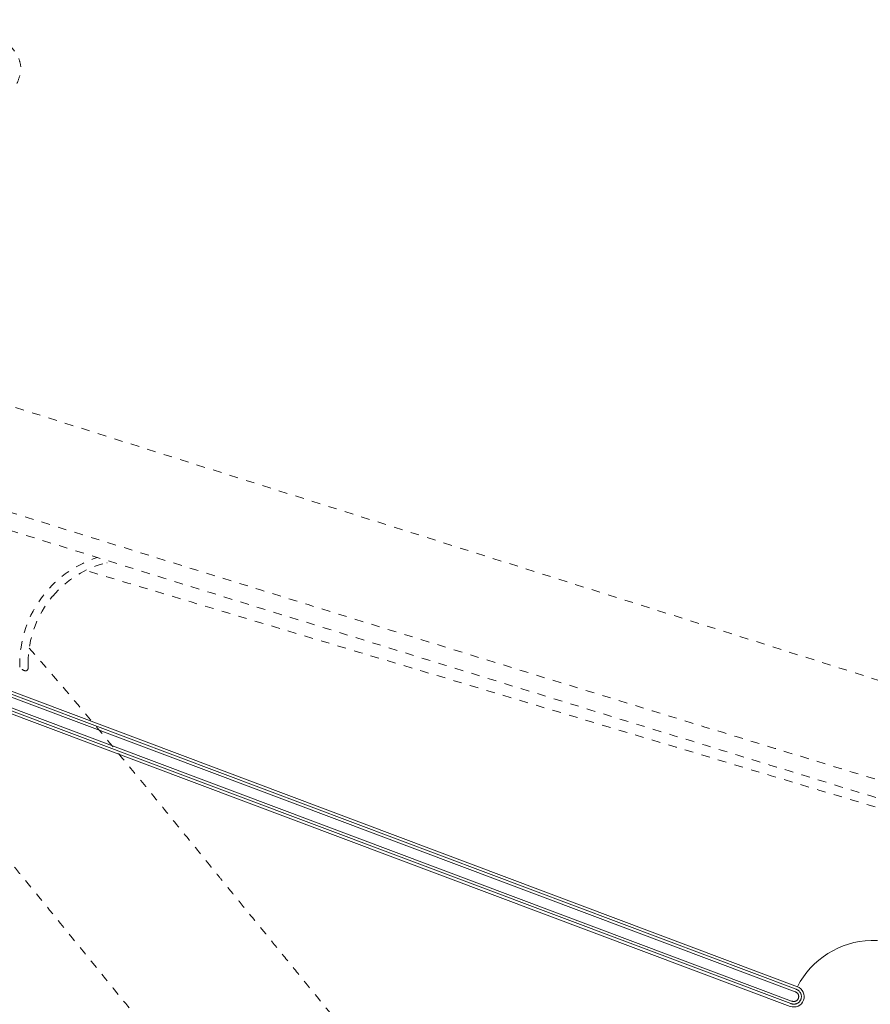
# Model space of a CAD drawing. Units: inches. Extents: x -59 to 363, y -535 to 202.
# Drawn here: x 280 to 290, y 24 to 36 of the extents above; entities that cross this region are included whole.
import ezdxf

# ---------------------------------------------------------------- set-up
doc = ezdxf.new("R2010")
doc.units = ezdxf.units.IN
doc.header["$MEASUREMENT"] = 0
doc.linetypes.add('DASHED', pattern=[0.2, 0.1, -0.1])
doc.layers.add('Unnamed [1]', color=7, linetype='Continuous', lineweight=0)

msp = doc.modelspace()

# ---------------------------------------------------------------- linework, layer by layer
at = {"layer": 'Unnamed [1]', "color": 178, "linetype": 'Continuous', "lineweight": 0}
for p, q in [((259.457411, 35.5695827), (289.03094, 24.4625868)), ((289.03094, 24.4625868), (259.457411, 35.5695827)), ((289.03094, 24.4625868), (259.457411, 35.5695827)), ((259.4350203, 35.509965), (289.0031889, 24.4049822)), ((289.0163262, 24.4334295), (259.4460075, 35.5392197)), ((259.3720818, 35.3423848), (288.9456108, 24.2353888)), ((259.3720818, 35.3423848), (288.9456108, 24.2353888)), ((259.3834853, 35.3727477), (288.953804, 24.2669575)), ((288.9626412, 24.2970198), (259.3944726, 35.4020025))]:
    msp.add_line(p, q, dxfattribs=at)
at = {"layer": 'Unnamed [1]', "color": 178, "linetype": 'DASHED', "lineweight": 0}
for p, q in [((278.8293759, 31.530084), (296.7682768, 25.8633107)), ((281.032501, 29.3720492), (281.0330266, 29.3721757)), ((280.1200132, 28.158744), (280.1189521, 28.2079672))]:
    msp.add_line(p, q, dxfattribs=at)
at = {"layer": 'Unnamed [1]', "color": 178, "linetype": 'Continuous', "lineweight": 0, "extrusion": (0, 0, -1)}
for points in [[(-288.9570236, 24.2657779), (-288.9626151, 24.2639908), (-288.9683106, 24.2625673), (-288.974085, 24.2615074), (-288.9799129, 24.2608113), (-288.9857691, 24.260479), (-288.9916285, 24.2605107), (-288.9974657, 24.2609064), (-289.0032555, 24.2616664), (-289.0089726, 24.2627905), (-289.014592, 24.2642791), (-289.0200882, 24.266132), (-289.0254361, 24.2683496), (-289.0306119, 24.2709286), (-289.0355982, 24.2738532), (-289.0403789, 24.2771043), (-289.0449379, 24.2806629), (-289.0492594, 24.28451), (-289.0533272, 24.2886263), (-289.0571253, 24.292993), (-289.0606379, 24.2975909), (-289.0638487, 24.3024009), (-289.0667419, 24.3074041), (-289.0693014, 24.3125813), (-289.0715112, 24.3179135), (-289.0733579, 24.3233806), (-289.0748385, 24.3289589), (-289.0759524, 24.3346237), (-289.0766993, 24.3403501), (-289.0770787, 24.3461135), (-289.0770902, 24.351889), (-289.0767333, 24.357652), (-289.0760075, 24.3633777), (-289.0749125, 24.3690413), (-289.0734477, 24.3746181), (-289.0716127, 24.3800833), (-289.0694071, 24.3854123), (-289.0668337, 24.3905816), (-289.0639085, 24.3955738), (-289.0606505, 24.4003726), (-289.0570791, 24.404962), (-289.0532134, 24.4093257), (-289.0490726, 24.4134477), (-289.044676, 24.4173117), (-289.0400427, 24.4209018), (-289.0351919, 24.4242016), (-289.0301428, 24.4271951), (-289.0249146, 24.4298662), (-289.0195266, 24.4321986)], [(-289.003189, 24.4049825), (-289.0064247, 24.4037033), (-289.0096204, 24.4023058), (-289.012761, 24.4007869), (-289.0158318, 24.3991436), (-289.0188178, 24.3973727), (-289.0217042, 24.3954712), (-289.0244761, 24.3934358), (-289.0271185, 24.3912637), (-289.0296166, 24.3889516), (-289.0319555, 24.3864964), (-289.0341206, 24.3838955), (-289.0361039, 24.3811537), (-289.037904, 24.3782838), (-289.03952, 24.3752987), (-289.0409508, 24.3722116), (-289.0421954, 24.3690354), (-289.0432526, 24.3657831), (-289.0441215, 24.3624678), (-289.044801, 24.3591024), (-289.04529, 24.3557001), (-289.0455875, 24.3522738), (-289.0456925, 24.3488366), (-289.0456039, 24.3454014), (-289.0453207, 24.3419814), (-289.0448418, 24.3385894), (-289.0441662, 24.3352386), (-289.0432928, 24.331942), (-289.0422206, 24.3287125), (-289.0409499, 24.3255625), (-289.0394872, 24.3225004), (-289.03784, 24.3195344), (-289.0360161, 24.3166722), (-289.0340232, 24.3139216), (-289.0318691, 24.3112907), (-289.0295614, 24.3087871), (-289.027108, 24.3064189), (-289.0245165, 24.3041939), (-289.0217946, 24.3021199), (-289.0189501, 24.3002049), (-289.0159907, 24.2984567), (-289.0129241, 24.2968831), (-289.0097581, 24.2954921), (-289.0065163, 24.2943149), (-289.0032229, 24.2933717), (-288.9998859, 24.2926535), (-288.9965136, 24.2921511), (-288.9931141, 24.2918556), (-288.9896955, 24.291758), (-288.9862661, 24.2918493), (-288.9828339, 24.2921205), (-288.9794072, 24.2925625), (-288.9759942, 24.2931663), (-288.9726028, 24.2939229), (-288.9692414, 24.2948233), (-288.9659182, 24.2958585), (-288.9626411, 24.2970195)]]:
    msp.add_lwpolyline(points, dxfattribs=at)
at = {"layer": 'Unnamed [1]', "color": 178, "linetype": 'Continuous', "lineweight": 0}
for centre, radius, start, end in [((289.9175104, 23.999993), 1, 31.38504219, 152.44568998), ((288.9882754, 24.3489878), 0.1213466, 249.4152165, 69.4152165), ((288.9451962, 24.2437483), 0.2025797, 68.47426734, 69.44406993), ((289.0237844, 24.4530012), 0.1987701, 249.38619692, 250.37458247)]:
    msp.add_arc(centre, radius, start, end, dxfattribs=at)
at = {"layer": 'Unnamed [1]', "color": 178, "linetype": 'DASHED', "lineweight": 0, "extrusion": (0, 0, -1)}
for centre, major_axis, ratio, start_param, end_param in [((281.3070848, 28.2412219), (-1.1724772, -0.1009877), 0.9878625057, 0.7801408894, 1.4205587115), ((281.3303993, 28.2134757), (-1.188039, -0.2372142), 0.9921958961, 0.1939828654, 0.8946631154)]:
    msp.add_ellipse(centre, major_axis=major_axis, ratio=ratio, start_param=start_param, end_param=end_param, dxfattribs=at)
at = {"layer": 'Unnamed [1]', "color": 178, "linetype": 'DASHED', "lineweight": 0}
for points, knots in [([(279.9895745, 34.9186235), (280.0049189, 34.9581894), (280.0205843, 34.9984631), (280.0365349, 35.0839972), (280.0356321, 35.1261959), (280.0156094, 35.2017217), (279.9968489, 35.2447273), (279.9461099, 35.3159738), (279.9048675, 35.3662442), (279.8626848, 35.4119104), (279.7914499, 35.480085), (279.7171439, 35.544307), (279.6482639, 35.5929005), (279.5839831, 35.630443), (279.5611047, 35.6397025), (279.5101493, 35.6566712), (279.4913032, 35.657608), (279.4721738, 35.6588973)], [0, 0, 0, 0, 0.1875, 0.1875, 0.375, 0.375, 0.53125, 0.59375, 0.625, 0.6875, 0.6875, 0.75, 0.8125, 0.8125, 0.875, 0.875, 1, 1, 1, 1]), ([(297.1963999, 24.6516442), (294.9023153, 25.3500459), (292.0379663, 26.2216892), (289.2685162, 27.0687501), (288.074046, 27.4347954), (287.6714576, 27.55829), (284.1382398, 28.6432433), (281.4856391, 29.4659557), (278.4230164, 30.4191381)], [0, 0, 0, 0, 0.3127287945, 0.4378203123, 0.4378203123, 0.5003660712, 0.5003660712, 1, 1, 1, 1]), ([(278.3767069, 30.2230048), (281.4341447, 29.2714444), (284.0838575, 28.4496425), (287.6128951, 27.3659736), (288.0155259, 27.2424662), (288.8119154, 26.9984128), (290.0027138, 26.6338469), (292.7882659, 25.783215), (295.3028793, 25.0179555), (297.1378538, 24.4593234)], [0, 0, 0, 0, 0.4992683363, 0.4992683363, 0.5618597943, 0.5618597943, 0.6244512522, 0.7496341681, 1, 1, 1, 1]), ([(280.0214741, 28.1634662), (280.0141963, 28.442325), (280.0972523, 28.7157949), (280.3378262, 29.0578162), (280.4368392, 29.1591149), (280.6624617, 29.3245818), (280.7880574, 29.3915882), (280.9227117, 29.4314357)], [0, 0, 0, 0, 0.5, 0.5, 0.75, 0.75, 1, 1, 1, 1]), ([(296.4428006, 24.5875296), (293.4755196, 25.4801817), (290.5727234, 26.3521093), (286.6417115, 27.5305147), (284.3615132, 28.2135953), (282.0921385, 28.8923509), (280.7861104, 29.2826175)], [0, 0, 0, 0, 0.5625, 0.5625, 0.75, 1, 1, 1, 1]), ([(280.131924, 28.382812), (280.5033173, 27.9600655), (280.9781163, 27.3936479), (281.5969548, 26.6382386), (281.9196096, 26.242506), (282.1609703, 25.9457199), (282.3203325, 25.7498102), (282.4135292, 25.6352673), (282.6330121, 25.365675), (282.7485563, 25.2239858), (282.9326559, 24.9983343), (283.0054856, 24.9091024), (283.1504444, 24.7315786), (283.5192055, 24.2801594), (283.9015586, 23.8128954), (284.2363685, 23.4037194), (284.4281268, 23.1693687), (284.9218845, 22.5658174), (285.7614169, 21.5382132), (286.3383504, 20.8296511), (286.701169, 20.384003), (286.8393603, 20.2142419), (287.2288512, 19.7357025), (288.0449643, 18.7328657), (288.7129369, 17.9131506), (289.4992051, 16.9503055), (289.8552456, 16.5144268), (290.0459757, 16.2809584), (290.1133775, 16.1984574), (290.4948563, 15.7315232), (291.0264117, 15.0808487), (291.4526759, 14.5583257), (291.7974153, 14.1352003), (291.8998715, 14.0094252), (292.1927811, 13.6497428), (292.7794027, 12.9288467), (293.2340227, 12.371319), (293.5233119, 12.0211383)], [0, 0, 0, 0, 0.03125, 0.0390625, 0.046875, 0.0546875, 0.056640625, 0.05859375, 0.0625, 0.078125, 0.078125, 0.0859375, 0.0859375, 0.09375, 0.125, 0.125, 0.1328125, 0.1484375, 0.1875, 0.25, 0.25, 0.265625, 0.28125, 0.34375, 0.5, 0.5625, 0.59375, 0.59375, 0.609375, 0.609375, 0.6875, 0.78125, 0.78125, 0.796875, 0.8125, 0.875, 1, 1, 1, 1]), ([(292.1635498, 10.8933152), (291.8274964, 11.3006504), (291.3769685, 11.8540404), (290.7410229, 12.6349288), (290.4321683, 13.0141252), (290.2375358, 13.2530594), (289.7476207, 13.8541473), (289.271493, 14.4372294), (288.9083446, 14.8817478), (288.6845967, 15.1556196), (288.1348747, 15.8284489), (287.0752561, 17.1259608), (286.3245632, 18.048373), (285.2921155, 19.3167338), (285.0596431, 19.6022848), (284.7463987, 19.9868217), (284.661027, 20.0916005), (284.4345623, 20.3694716), (284.3055768, 20.5276565), (283.8075931, 21.1380648), (283.45794, 21.5657951), (283.0065132, 22.1176856), (282.7392686, 22.4443489), (282.3868553, 22.8750733), (282.0785986, 23.251985), (281.8146312, 23.5749709), (281.7253437, 23.6842603), (281.4765581, 23.9889223), (280.7475556, 24.8829651), (280.3991494, 25.3134059), (279.9925315, 25.8091122), (279.9257991, 25.8902916), (279.7378767, 26.118116), (279.4361434, 26.4818316), (278.7802022, 27.2551864), (278.2531924, 27.8357804), (277.8994614, 28.1950683)], [0, 0, 0, 0, 0.0625, 0.09375, 0.09375, 0.1015625, 0.1171875, 0.15625, 0.16796875, 0.16796875, 0.1875, 0.25, 0.375, 0.375, 0.40625, 0.40625, 0.41796875, 0.41796875, 0.4375, 0.4375, 0.5, 0.515625, 0.5234375, 0.546875, 0.578125, 0.578125, 0.59375, 0.59375, 0.625, 0.75, 0.75, 0.7734375, 0.7734375, 0.8125, 0.875, 1, 1, 1, 1]), ([(280.120196, 28.1587071), (280.1197054, 28.1373533), (280.1092148, 28.1194582), (280.066346, 28.1210979), (280.0418706, 28.1403867), (280.0214741, 28.1634662)], [0, 0, 0, 0, 0.5, 0.5, 1, 1, 1, 1]), ([(279.6492501, 4.0733643), (280.545966, 4.9572783), (281.3058686, 5.9646254), (282.2666729, 7.7211169), (282.5699742, 8.4139162), (283.1288169, 10.0770964), (283.3355516, 11.0663141), (283.5119108, 13.0567478), (283.4683119, 14.5606636), (283.0571101, 16.5288938), (282.5793721, 17.9519087), (281.9384676, 19.3101972), (280.8714735, 21.0184982), (279.8588033, 22.1409388), (278.3497264, 23.4662073), (277.513035, 24.0438229), (276.6249101, 24.515571)], [0, 0, 0, 0, 0.15625, 0.15625, 0.25, 0.25, 0.375, 0.375, 0.5, 0.5625, 0.625, 0.6875, 0.75, 0.875, 0.875, 1, 1, 1, 1])]:
    msp.add_open_spline(points, degree=3, knots=knots, dxfattribs=at)
msp.add_open_spline([(280.1190989, 28.209745), (280.1192146, 28.1941525), (280.1195443, 28.177228), (280.120194, 28.1587487)], degree=3, dxfattribs=at)

doc.saveas('drawing.dxf')
